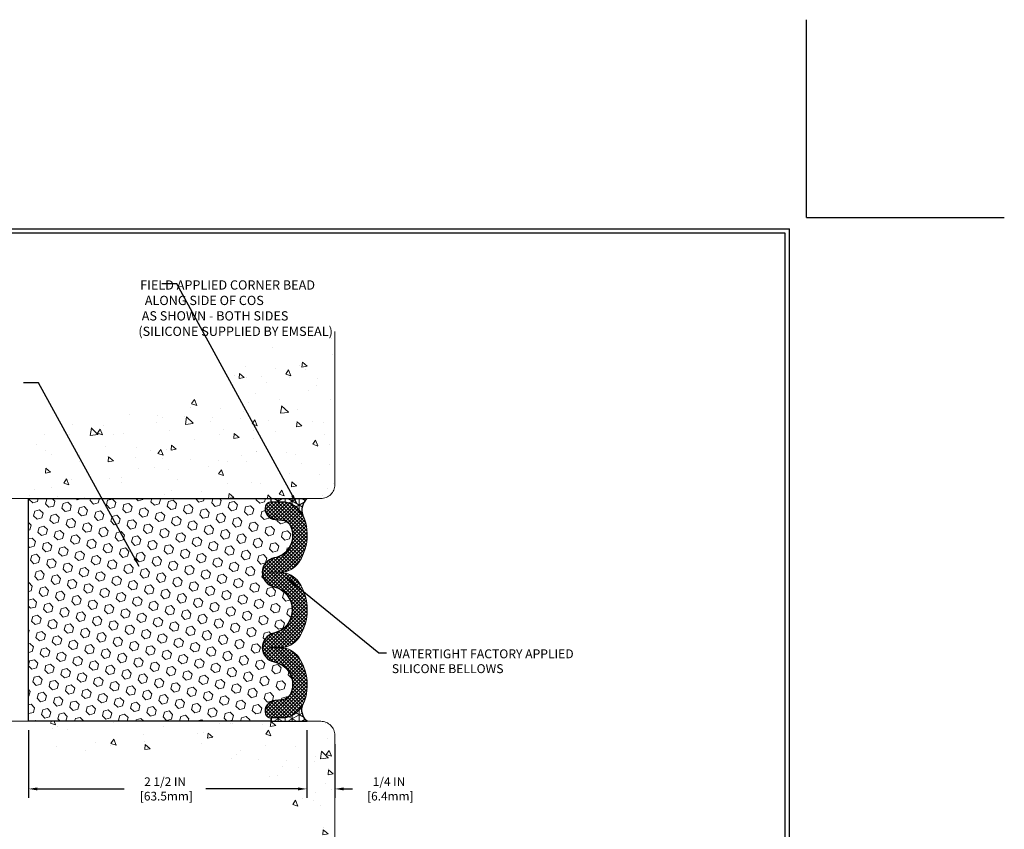
# Model space of a CAD drawing. Extents: x -2 to 2303, y -2 to 568.
import ezdxf

# ---------------------------------------------------------------- set-up
doc = ezdxf.new("R2010")
doc.units = 0
doc.header["$LTSCALE"] = 3
doc.header["$MEASUREMENT"] = 0
doc.linetypes.add('PHANTOMX2', pattern=[5, 2.5, -0.5, 0.5, -0.5, 0.5, -0.5])
doc.layers.get('DEFPOINTS').update_dxf_attribs({"linetype": 'CONTINUOUS'})
for name, color, linetype, lineweight in [('CONCRETE - H', 130, 'CONTINUOUS', 15), ('CONCRETE - L', 132, 'PHANTOMX2', 20), ('DIMS', 2, 'CONTINUOUS', 25), ('FOAM INSERT - H', 150, 'CONTINUOUS', 9), ('FOAM INSERT - L', 152, 'CONTINUOUS', 25), ('SEALANT - H', 50, 'CONTINUOUS', 15), ('SEALANT - L', 52, 'CONTINUOUS', 25), ('SILICONE BELLOWS - H', 20, 'CONTINUOUS', 15), ('SILICONE BELLOWS - L', 22, 'CONTINUOUS', 20), ('TBLOCK-T5', 111, 'CONTINUOUS', 30), ('TEXT - 4', 241, 'CONTINUOUS', 25)]:
    doc.layers.add(name, color=color, linetype=linetype, lineweight=lineweight)
doc.styles.add('ROMANS', font='romans', dxfattribs={"width": 0.9})
doc.dimstyles.new('Copy of STANDARD$0', dxfattribs={"dimtxt": 2, "dimasz": 2, "dimexe": 1, "dimexo": 1, "dimgap": 1, "dimtad": 0, "dimzin": 0, "dimdsep": 46, "dimtxsty": 'Standard', "dimcen": 0.09, "dimclrd": 256, "dimclre": 256, "dimclrt": 256, "dimadec": 1, "dimazin": 0, "dimtfac": 1, "dimtofl": 0, "dimtmove": 0, "dimatfit": 3, "dimfxl": 1, "dimtolj": 1, "dimtzin": 0, "dimlwd": -1, "dimlwe": -1, "dimarcsym": 0})
doc.dimstyles.get("Standard").update_dxf_attribs({"dimtxt": 4, "dimasz": 4, "dimexe": 2, "dimexo": 2, "dimgap": 1, "dimtad": 0, "dimzin": 0, "dimdsep": 46, "dimtxsty": 'Standard', "dimcen": 0.09, "dimclrd": 256, "dimclre": 256, "dimclrt": 256, "dimadec": 0, "dimazin": 0, "dimtfac": 1, "dimtofl": 0, "dimtmove": 0, "dimatfit": 3, "dimfxl": 1, "dimtolj": 1, "dimtzin": 0, "dimlwd": -1, "dimlwe": -1, "dimarcsym": 0})
pattern_1 = [(320, (759.0728721474798, -5592.640937613659), (-0.04706410123694641, -0.5379451369505651), [0.05624999999999999, -0.61875]), (265, (759.0728721474798, -5592.640937613659), (0.5641441002750088, 0.1040635002097499), [0.045, -0.4949999999999999]), (10.45144445999999, (759.0689501394797, -5592.685766374409), (0.5170799932264719, -0.433881635045334), [0.04780514399999999, -0.5258565839999999]), (316.1842, (759.2228721474797, -5592.640937613659), (-0.1241394605948075, -0.8004309980036792), [0.08437499999999999, -0.928125]), (6.635635489999989, (759.2125271672297, -5592.707640172409), (0.7305889505809127, -0.7009964592556713), [0.0717077565, -0.7887853199999998]), (261.18416399, (759.2228721474797, -5592.640937613659), (0.7305889502024925, -0.70099645879108), [0.0675, -0.7425000007499999]), (291, (759.1853721474797, -5592.715937613659), (-0.3019641679990042, -0.4476802890888462), [0.05624999999999999, -0.61875]), (236, (759.1853721474797, -5592.715937613659), (0.5438625337851397, -0.1824864989411864), [0.045, -0.4949999999999999]), (341.4514447399999, (759.1602084669797, -5592.753244304159), (0.2418983646047652, -0.6301667825474783), [0.0478051425, -0.5258565839999999]), (307.5, (759.0728721474798, -5592.640937613659), (0.2496703903734836, -0.00911989148796804), [0, -0.4889999999999999, 0, -0.5025, 0, -0.496875]), (277.5, (759.0728721474798, -5592.640937613659), (0.2958087839117701, -0.1973021530816115), [0, -0.2865, 0, -0.47775, 0, -0.189375]), (237.5, (759.0728721474798, -5592.473687613659), (-0.01691615380078488, -0.4003668271293068), [0, -0.1875, 0, -0.585, 0, -0.77625]), (227.5, (759.0728721474798, -5592.398687613659), (0.07507873674923822, -0.4373896270067897), [0, -0.2437499999999998, 0, -0.3884999999999996, 0, -0.5512499999999992])]

# ---------------------------------------------------------------- blocks, each defined once
blk = doc.blocks.new('*D4')
at = {"layer": 'DEFPOINTS', "color": 0, "transparency": 16777216}
for p in [(3.764250752057887, 3.536130013368165), (6.264180200249459, 3.535724955547266), (6.264180200249459, 2.929124814481838)]:
    blk.add_point(p, dxfattribs=at)
at = {"layer": 'DIMS', "transparency": 16777216}
for p, q in [((3.764250752057887, 3.456130013368165), (3.764250752057887, 2.849124814481838)), ((6.264180200249459, 3.455724955547266), (6.264180200249459, 2.849124814481838)), ((3.844250752057887, 2.929124814481838), (4.624980580803701, 2.929124814481838)), ((6.184180200249459, 2.929124814481838), (5.356980580915192, 2.929124814481838))]:
    blk.add_line(p, q, dxfattribs=at)
for points in [[(3.844250752057887, 2.942458147815171), (3.844250752057887, 2.915791481148505), (3.764250752057887, 2.929124814481838)], [(6.184180200249459, 2.942458147815171), (6.184180200249459, 2.915791481148505), (6.264180200249459, 2.929124814481838)]]:
    blk.add_solid(points, dxfattribs=at)
at = {"layer": 'DIMS', "transparency": 16777216, "insert": (4.990980580859446, 2.929124814481838), "char_height": 0.078, "attachment_point": 5, "rotation": 0.0009999999999999998}
blk.add_mtext('\\A1;2 1/2 IN\\P [63.5mm]', dxfattribs=at)
blk = doc.blocks.new('*D5')
at = {"layer": 'DEFPOINTS', "color": 0, "transparency": 16777216}
for p in [(6.264180200249459, 3.536130013368165), (6.514678546255189, 3.411130013368165), (6.264180200249459, 2.929124814481838)]:
    blk.add_point(p, dxfattribs=at)
at = {"layer": 'DIMS', "transparency": 16777216}
for p, q in [((6.264180200249459, 3.456130013368165), (6.264180200249459, 2.849124814481838)), ((6.514678546255189, 3.331130013368165), (6.514678546255189, 2.849124814481838)), ((6.184180200249459, 2.929124814481838), (6.104180200249459, 2.929124814481838)), ((6.594678546255189, 2.929124814481838), (6.674678546255189, 2.929124814481838))]:
    blk.add_line(p, q, dxfattribs=at)
for points in [[(6.184180200249459, 2.942458147815171), (6.184180200249459, 2.915791481148505), (6.264180200249459, 2.929124814481838)], [(6.594678546255189, 2.942458147815171), (6.594678546255189, 2.915791481148505), (6.514678546255189, 2.929124814481838)]]:
    blk.add_solid(points, dxfattribs=at)
at = {"layer": 'DIMS', "transparency": 16777216, "insert": (7.001678546304993, 2.929124814481838), "char_height": 0.078, "attachment_point": 5, "rotation": 0.0009999999999999998}
blk.add_mtext('\\A1;1/4 IN\\P [6.4mm]', dxfattribs=at)

msp = doc.modelspace()

# ---------------------------------------------------------------- hatches: boundary and pattern name
at = {"layer": 'CONCRETE - H'}
h = msp.add_hatch(dxfattribs=at)
h.set_pattern_fill('AR-CONC', color=256, scale=0.075, angle=-90.00000000000001)
h.set_pattern_definition(pattern_1)
edge = h.paths.add_edge_path()
edge.add_arc((6.389678546255189, 5.661130013368165), 0.1250000000000568, 270, 360)
edge.add_line((6.514678546255189, 5.661130013368165), (6.514678546255189, 7.036130013368165))
edge.add_line((6.514678546255189, 7.036130013368165), (6.50052568060203, 7.037783586200021))
edge.add_line((6.50052568060203, 7.037783586200021), (6.48637724519215, 7.039426551262295))
edge.add_line((6.48637724519215, 7.039426551262295), (6.472237670319762, 7.041048300772673))
edge.add_line((6.472237670319762, 7.041048300772673), (6.458111386199041, 7.042638226965209))
edge.add_line((6.458111386199041, 7.042638226965209), (6.444002823146027, 7.044185722061229))
edge.add_line((6.444002823146027, 7.044185722061229), (6.429916411374895, 7.045680178285693))
edge.add_line((6.429916411374895, 7.045680178285693), (6.415856581150754, 7.0471109878672))
edge.add_line((6.415856581150754, 7.0471109878672), (6.401827762753262, 7.048467543030711))
edge.add_line((6.401827762753262, 7.048467543030711), (6.387834386432976, 7.049739235999368))
edge.add_line((6.387834386432976, 7.049739235999368), (6.373880882440451, 7.050915459007228))
edge.add_line((6.373880882440451, 7.050915459007228), (6.359971681040795, 7.051985604275615))
edge.add_line((6.359971681040795, 7.051985604275615), (6.34611121249184, 7.052939064029488))
edge.add_line((6.34611121249184, 7.052939064029488), (6.33230390708052, 7.05376523049199))
edge.add_line((6.33230390708052, 7.05376523049199), (6.318554195013737, 7.054453495895359))
edge.add_line((6.318554195013737, 7.054453495895359), (6.304866506578426, 7.054993252466375))
edge.add_line((6.304866506578426, 7.054993252466375), (6.29124527204697, 7.05537389242636))
edge.add_line((6.29124527204697, 7.05537389242636), (6.277694921662649, 7.055584808002095))
edge.add_line((6.277694921662649, 7.055584808002095), (6.264219885683294, 7.055615391420361))
edge.add_line((6.264219885683294, 7.055615391420361), (6.250824594374015, 7.055455034909755))
edge.add_line((6.250824594374015, 7.055455034909755), (6.237513477992641, 7.055093130693422))
edge.add_line((6.237513477992641, 7.055093130693422), (6.224290966782453, 7.054519070996321))
edge.add_line((6.224290966782453, 7.054519070996321), (6.211161491044939, 7.053722248047052))
edge.add_line((6.211161491044939, 7.053722248047052), (6.198129480994274, 7.052692054072395))
edge.add_line((6.198129480994274, 7.052692054072395), (6.185199366924669, 7.051417881293673))
edge.add_line((6.185199366924669, 7.051417881293673), (6.172375579064854, 7.049889121941305))
edge.add_line((6.172375579064854, 7.049889121941305), (6.159662547694486, 7.048095168240252))
edge.add_line((6.159662547694486, 7.048095168240252), (6.147064703071399, 7.046025412419112))
edge.add_line((6.147064703071399, 7.046025412419112), (6.134586475453423, 7.043669246697391))
edge.add_line((6.134586475453423, 7.043669246697391), (6.122232295083839, 7.041016063307325))
edge.add_line((6.122232295083839, 7.041016063307325), (6.110006592249581, 7.038055254468418))
edge.add_line((6.110006592249581, 7.038055254468418), (6.097913754476783, 7.034776303702529))
edge.add_line((6.097913754476783, 7.034776303702529), (6.085955063971076, 7.031175332591374))
edge.add_line((6.085955063971076, 7.031175332591374), (6.074126648358677, 7.027259481226793))
edge.add_line((6.074126648358677, 7.027259481226793), (6.062424149391907, 7.023036928238071))
edge.add_line((6.062424149391907, 7.023036928238071), (6.050843208837639, 7.018515852259952))
edge.add_line((6.050843208837639, 7.018515852259952), (6.039379468477298, 7.013704431925362))
edge.add_line((6.039379468477298, 7.013704431925362), (6.028028570077756, 7.008610845861767))
edge.add_line((6.028028570077756, 7.008610845861767), (6.016786155398611, 7.003243272703912))
edge.add_line((6.016786155398611, 7.003243272703912), (6.00564786625039, 6.997609891077445))
edge.add_line((6.00564786625039, 6.997609891077445), (5.994609344363587, 6.991718879620748))
edge.add_line((5.994609344363587, 6.991718879620748), (5.98366623151235, 6.985578416964927))
edge.add_line((5.98366623151235, 6.985578416964927), (5.972814169499932, 6.979196681733811))
edge.add_line((5.972814169499932, 6.979196681733811), (5.962048800064101, 6.972581852569419))
edge.add_line((5.962048800064101, 6.972581852569419), (5.951365765000835, 6.965742108093764))
edge.add_line((5.951365765000835, 6.965742108093764), (5.940760706047902, 6.958685626943407))
edge.add_line((5.940760706047902, 6.958685626943407), (5.93022926501583, 6.951420587749453))
edge.add_line((5.93022926501583, 6.951420587749453), (5.919767083642389, 6.94395516914301))
edge.add_line((5.919767083642389, 6.94395516914301), (5.909369803723555, 6.936297549757001))
edge.add_line((5.909369803723555, 6.936297549757001), (5.899033067026201, 6.928455908217074))
edge.add_line((5.899033067026201, 6.928455908217074), (5.888752515309923, 6.920438423161613))
edge.add_line((5.888752515309923, 6.920438423161613), (5.878523790363422, 6.912253273216265))
edge.add_line((5.878523790363422, 6.912253273216265), (5.868342533931743, 6.903908637019413))
edge.add_line((5.868342533931743, 6.903908637019413), (5.858204387810863, 6.895412693196704))
edge.add_line((5.858204387810863, 6.895412693196704), (5.848104993753102, 6.886773620379245))
edge.add_line((5.848104993753102, 6.886773620379245), (5.838039993539885, 6.877999597201779))
edge.add_line((5.838039993539885, 6.877999597201779), (5.828005028945361, 6.869098802297231))
edge.add_line((5.828005028945361, 6.869098802297231), (5.817995741743678, 6.860079414291249))
edge.add_line((5.817995741743678, 6.860079414291249), (5.808007773694433, 6.850949611818578))
edge.add_line((5.808007773694433, 6.850949611818578), (5.798036766571775, 6.841717573510323))
edge.add_line((5.798036766571775, 6.841717573510323), (5.788078362149852, 6.832391477999408))
edge.add_line((5.788078362149852, 6.832391477999408), (5.778128202195537, 6.82297950391694))
edge.add_line((5.778128202195537, 6.82297950391694), (5.768181928490256, 6.813489829890386))
edge.add_line((5.768181928490256, 6.813489829890386), (5.758235182793603, 6.803930634556309))
edge.add_line((5.758235182793603, 6.803930634556309), (5.748283606879729, 6.794310096543995))
edge.add_line((5.748283606879729, 6.794310096543995), (5.738322842530058, 6.784636394482732))
edge.add_line((5.738322842530058, 6.784636394482732), (5.728348531496911, 6.774917707009081))
edge.add_line((5.728348531496911, 6.774917707009081), (5.718356315554436, 6.765162212750511))
edge.add_line((5.718356315554436, 6.765162212750511), (5.70834183649861, 6.755378090339946))
edge.add_line((5.70834183649861, 6.755378090339946), (5.698300736074478, 6.745573518408492))
edge.add_line((5.698300736074478, 6.745573518408492), (5.688228656063464, 6.735756675587254))
edge.add_line((5.688228656063464, 6.735756675587254), (5.678121238239717, 6.725935740507339))
edge.add_line((5.678121238239717, 6.725935740507339), (5.667974124362834, 6.716118891801671))
edge.add_line((5.667974124362834, 6.716118891801671), (5.657782956214239, 6.706314308099536))
edge.add_line((5.657782956214239, 6.706314308099536), (5.647543375560806, 6.696530168035679))
edge.add_line((5.647543375560806, 6.696530168035679), (5.637251024176683, 6.686774650237567))
edge.add_line((5.637251024176683, 6.686774650237567), (5.626901543828742, 6.677055933341762))
edge.add_line((5.626901543828742, 6.677055933341762), (5.616490576298409, 6.667382195972095))
edge.add_line((5.616490576298409, 6.667382195972095), (5.606013763345279, 6.657761616768767))
edge.add_line((5.606013763345279, 6.657761616768767), (5.595466746736227, 6.648202374357425))
edge.add_line((5.595466746736227, 6.648202374357425), (5.584845168259951, 6.638712647370994))
edge.add_line((5.584845168259951, 6.638712647370994), (5.57414466967605, 6.629300614440581))
edge.add_line((5.57414466967605, 6.629300614440581), (5.563360892758672, 6.61997445419729))
edge.add_line((5.563360892758672, 6.61997445419729), (5.552489479274689, 6.610742345274048))
edge.add_line((5.552489479274689, 6.610742345274048), (5.541526071005526, 6.601612466301958))
edge.add_line((5.541526071005526, 6.601612466301958), (5.530466309703504, 6.592592995912128))
edge.add_line((5.530466309703504, 6.592592995912128), (5.519305837171876, 6.583692112737481))
edge.add_line((5.519305837171876, 6.583692112737481), (5.50804029514841, 6.574917995407304))
edge.add_line((5.50804029514841, 6.574917995407304), (5.496665325414531, 6.566278822550885))
edge.add_line((5.496665325414531, 6.566278822550885), (5.485176569766216, 6.557782772804785))
edge.add_line((5.485176569766216, 6.557782772804785), (5.473569669933957, 6.549438024796473))
edge.add_line((5.473569669933957, 6.549438024796473), (5.461840267706455, 6.541252757162511))
edge.add_line((5.461840267706455, 6.541252757162511), (5.449984004865135, 6.533235148526728))
edge.add_line((5.449984004865135, 6.533235148526728), (5.437996523169593, 6.525393377527507))
edge.add_line((5.437996523169593, 6.525393377527507), (5.425873464401255, 6.517735622792316))
edge.add_line((5.425873464401255, 6.517735622792316), (5.413610541995174, 6.510269951759255))
edge.add_line((5.413610541995174, 6.510269951759255), (5.401206502856828, 6.502999726057169))
edge.add_line((5.401206502856828, 6.502999726057169), (5.388664183481913, 6.49592196305457))
edge.add_line((5.388664183481913, 6.49592196305457), (5.375986709214365, 6.48903323201921))
edge.add_line((5.375986709214365, 6.48903323201921), (5.363177205434502, 6.482330102224296))
edge.add_line((5.363177205434502, 6.482330102224296), (5.350238797478985, 6.475809142935759))
edge.add_line((5.350238797478985, 6.475809142935759), (5.33717461071358, 6.469466923432265))
edge.add_line((5.33717461071358, 6.469466923432265), (5.323987770482224, 6.463300012983382))
edge.add_line((5.323987770482224, 6.463300012983382), (5.310681402150683, 6.45730498085868))
edge.add_line((5.310681402150683, 6.45730498085868), (5.297258631077446, 6.451478396331368))
edge.add_line((5.297258631077446, 6.451478396331368), (5.283722582591897, 6.445816828671013))
edge.add_line((5.283722582591897, 6.445816828671013), (5.270076382074356, 6.440316847150825))
edge.add_line((5.270076382074356, 6.440316847150825), (5.256323154876034, 6.434975021042192))
edge.add_line((5.256323154876034, 6.434975021042192), (5.242466026333593, 6.429787919614682))
edge.add_line((5.242466026333593, 6.429787919614682), (5.228508121841903, 6.424752112141505))
edge.add_line((5.228508121841903, 6.424752112141505), (5.214452566715797, 6.419864167894048))
edge.add_line((5.214452566715797, 6.419864167894048), (5.200302486328317, 6.415120656140061))
edge.add_line((5.200302486328317, 6.415120656140061), (5.186061006023399, 6.41051814616003))
edge.add_line((5.186061006023399, 6.41051814616003), (5.171731251159533, 6.406053207214427))
edge.add_line((5.171731251159533, 6.406053207214427), (5.157316347109761, 6.401722408585556))
edge.add_line((5.157316347109761, 6.401722408585556), (5.142819419196192, 6.397522319532072))
edge.add_line((5.142819419196192, 6.397522319532072), (5.128243592813694, 6.393449509336278))
edge.add_line((5.128243592813694, 6.393449509336278), (5.113591993291655, 6.389500547265925))
edge.add_line((5.113591993291655, 6.389500547265925), (5.098867745988562, 6.38567200259422))
edge.add_line((5.098867745988562, 6.38567200259422), (5.084073976248353, 6.381960444587094))
edge.add_line((5.084073976248353, 6.381960444587094), (5.06921380944407, 6.378362442521393))
edge.add_line((5.06921380944407, 6.378362442521393), (5.054290370926926, 6.374874565668506))
edge.add_line((5.054290370926926, 6.374874565668506), (5.039306786055411, 6.371493383294364))
edge.add_line((5.039306786055411, 6.371493383294364), (5.024266180166185, 6.368215464677633))
edge.add_line((5.024266180166185, 6.368215464677633), (5.009171678625014, 6.365037379084242))
edge.add_line((5.009171678625014, 6.365037379084242), (4.994026406797664, 6.361955695791039))
edge.add_line((4.994026406797664, 6.361955695791039), (4.978833490028071, 6.358966984062135))
edge.add_line((4.978833490028071, 6.358966984062135), (4.96359605366745, 6.356067813176196))
edge.add_line((4.96359605366745, 6.356067813176196), (4.948317223088841, 6.353254752400971))
edge.add_line((4.948317223088841, 6.353254752400971), (4.93300012362163, 6.350524371004212))
edge.add_line((4.93300012362163, 6.350524371004212), (4.917647880638858, 6.347873238266402))
edge.add_line((4.917647880638858, 6.347873238266402), (4.902263619484463, 6.345297923451653))
edge.add_line((4.902263619484463, 6.345297923451653), (4.886850465516934, 6.342794995836812))
edge.add_line((4.886850465516934, 6.342794995836812), (4.871411544109312, 6.340361024687809))
edge.add_line((4.871411544109312, 6.340361024687809), (4.855949980590983, 6.337992579279671))
edge.add_line((4.855949980590983, 6.337992579279671), (4.840468900320436, 6.335686228885606))
edge.add_line((4.840468900320436, 6.335686228885606), (4.824971428663437, 6.333438542769727))
edge.add_line((4.824971428663437, 6.333438542769727), (4.809460690971198, 6.331246090210698))
edge.add_line((4.809460690971198, 6.331246090210698), (4.793939812602209, 6.329105440476269))
edge.add_line((4.793939812602209, 6.329105440476269), (4.778411918900408, 6.327013162839648))
edge.add_line((4.778411918900408, 6.327013162839648), (4.76288013523156, 6.324965826570406))
edge.add_line((4.76288013523156, 6.324965826570406), (4.747347586939602, 6.322960000943567))
edge.add_line((4.747347586939602, 6.322960000943567), (4.731817399397576, 6.320992255225065))
edge.add_line((4.731817399397576, 6.320992255225065), (4.716292697942142, 6.319059158695381))
edge.add_line((4.716292697942142, 6.319059158695381), (4.700776607931791, 6.317157280614992))
edge.add_line((4.700776607931791, 6.317157280614992), (4.685272254732288, 6.315283190260743))
edge.add_line((4.685272254732288, 6.315283190260743), (4.669782763680294, 6.313433456904022))
edge.add_line((4.669782763680294, 6.313433456904022), (4.65431126014885, 6.311604649816218))
edge.add_line((4.65431126014885, 6.311604649816218), (4.638860869496446, 6.309793338268719))
edge.add_line((4.638860869496446, 6.309793338268719), (4.623434717052467, 6.307996091532914))
edge.add_line((4.623434717052467, 6.307996091532914), (4.608035928189954, 6.30620947888201))
edge.add_line((4.608035928189954, 6.30620947888201), (4.592667628260122, 6.30443006958194))
edge.add_line((4.592667628260122, 6.30443006958194), (4.577332942621458, 6.302654432909549))
edge.add_line((4.577332942621458, 6.302654432909549), (4.562034996617902, 6.300879138134405))
edge.add_line((4.562034996617902, 6.300879138134405), (4.546776915629769, 6.29910075452608))
edge.add_line((4.546776915629769, 6.29910075452608), (4.531561824979169, 6.297315851365056))
edge.add_line((4.531561824979169, 6.297315851365056), (4.516392850039145, 6.295520997909989))
edge.add_line((4.516392850039145, 6.295520997909989), (4.501273116160908, 6.293712763437725))
edge.add_line((4.501273116160908, 6.293712763437725), (4.486205748710224, 6.291887717221471))
edge.add_line((4.486205748710224, 6.291887717221471), (4.47119387301648, 6.290042428530796))
edge.add_line((4.47119387301648, 6.290042428530796), (4.456240614467267, 6.288173466638909))
edge.add_line((4.456240614467267, 6.288173466638909), (4.441349098384697, 6.286277400815379))
edge.add_line((4.441349098384697, 6.286277400815379), (4.42652245015636, 6.284350800331595))
edge.add_line((4.42652245015636, 6.284350800331595), (4.411763795111645, 6.282390234458944))
edge.add_line((4.411763795111645, 6.282390234458944), (4.397076258609038, 6.280392272470635))
edge.add_line((4.397076258609038, 6.280392272470635), (4.382462966021583, 6.278353483636238))
edge.add_line((4.382462966021583, 6.278353483636238), (4.367927042678664, 6.276270437230778))
edge.add_line((4.367927042678664, 6.276270437230778), (4.353471613967875, 6.274139702518369))
edge.add_line((4.353471613967875, 6.274139702518369), (4.339099805204048, 6.271957848779493))
edge.add_line((4.339099805204048, 6.271957848779493), (4.324814741774778, 6.269721445276446))
edge.add_line((4.324814741774778, 6.269721445276446), (4.31061954900945, 6.267427061289709))
edge.add_line((4.31061954900945, 6.267427061289709), (4.296517352288381, 6.265071266083396))
edge.add_line((4.296517352288381, 6.265071266083396), (4.282511276948233, 6.262650628932533))
edge.add_line((4.282511276948233, 6.262650628932533), (4.26860444835477, 6.260161719110329))
edge.add_line((4.26860444835477, 6.260161719110329), (4.254799991859207, 6.257601105882713))
edge.add_line((4.254799991859207, 6.257601105882713), (4.241101032812756, 6.254965358526533))
edge.add_line((4.241101032812756, 6.254965358526533), (4.227510696566631, 6.252251046309539))
edge.add_line((4.227510696566631, 6.252251046309539), (4.214032108501149, 6.249454738506756))
edge.add_line((4.214032108501149, 6.249454738506756), (4.20066839393842, 6.246573004384118))
edge.add_line((4.20066839393842, 6.246573004384118), (4.187422678251485, 6.243602413216649))
edge.add_line((4.187422678251485, 6.243602413216649), (4.174298086784281, 6.240539534277559))
edge.add_line((4.174298086784281, 6.240539534277559), (4.16129774490985, 6.237380936836416))
edge.add_line((4.16129774490985, 6.237380936836416), (4.14842477797213, 6.23412319016461))
edge.add_line((4.14842477797213, 6.23412319016461), (4.135682311315056, 6.230762863531709))
edge.add_line((4.135682311315056, 6.230762863531709), (4.123073470311672, 6.227296526210921))
edge.add_line((4.123073470311672, 6.227296526210921), (4.11060138031319, 6.223720747477273))
edge.add_line((4.11060138031319, 6.223720747477273), (4.098269166670823, 6.220032096594878))
edge.add_line((4.098269166670823, 6.220032096594878), (4.086079954728509, 6.216227142838761))
edge.add_line((4.086079954728509, 6.216227142838761), (4.074036869866566, 6.212302455480312))
edge.add_line((4.074036869866566, 6.212302455480312), (4.062143037414378, 6.208254603794558))
edge.add_line((4.062143037414378, 6.208254603794558), (4.050401582752263, 6.204080157049248))
edge.add_line((4.050401582752263, 6.204080157049248), (4.038815631209607, 6.199775684513952))
edge.add_line((4.038815631209607, 6.199775684513952), (4.02738830815945, 6.195337755463697))
edge.add_line((4.02738830815945, 6.195337755463697), (4.016122738945731, 6.190762939168053))
edge.add_line((4.016122738945731, 6.190762939168053), (4.005022048934213, 6.186047804898408))
edge.add_line((4.005022048934213, 6.186047804898408), (3.994089363476112, 6.181188921927969))
edge.add_line((3.994089363476112, 6.181188921927969), (3.983327807915364, 6.176182859526307))
edge.add_line((3.983327807915364, 6.176182859526307), (3.97274050762501, 6.171026186966628))
edge.add_line((3.97274050762501, 6.171026186966628), (3.962330587941713, 6.165715473518503))
edge.add_line((3.962330587941713, 6.165715473518503), (3.952101174231236, 6.16024728845332))
edge.add_line((3.952101174231236, 6.16024728845332), (3.942055391844795, 6.154618201044286))
edge.add_line((3.942055391844795, 6.154618201044286), (3.932196366148153, 6.148824780562791))
edge.add_line((3.932196366148153, 6.148824780562791), (3.922527222477973, 6.142863596280222))
edge.add_line((3.922527222477973, 6.142863596280222), (3.913051086207295, 6.13673121746433))
edge.add_line((3.913051086207295, 6.13673121746433), (3.903771082680057, 6.130424213390143))
edge.add_line((3.903771082680057, 6.130424213390143), (3.894690337240197, 6.123939153329047))
edge.add_line((3.894690337240197, 6.123939153329047), (3.885811975282584, 6.117272606554252))
edge.add_line((3.885811975282584, 6.117272606554252), (3.877139122114775, 6.110421142331688))
edge.add_line((3.877139122114775, 6.110421142331688), (3.868674903117087, 6.103381329936383))
edge.add_line((3.868674903117087, 6.103381329936383), (3.860422443640735, 6.096149738639724))
edge.add_line((3.860422443640735, 6.096149738639724), (3.852384869044206, 6.088722937713101))
edge.add_line((3.852384869044206, 6.088722937713101), (3.844565304671439, 6.081097496426082))
edge.add_line((3.844565304671439, 6.081097496426082), (3.836966875880924, 6.073269984053695))
edge.add_line((3.836966875880924, 6.073269984053695), (3.829592708038424, 6.065236969865509))
edge.add_line((3.829592708038424, 6.065236969865509), (3.822445926487879, 6.056995023129275))
edge.add_line((3.822445926487879, 6.056995023129275), (3.815529656595052, 6.048540713123657))
edge.add_line((3.815529656595052, 6.048540713123657), (3.808847023703882, 6.039870609114587))
edge.add_line((3.808847023703882, 6.039870609114587), (3.802401153165581, 6.030981280377091))
edge.add_line((3.802401153165581, 6.030981280377091), (3.796195170353192, 6.021869296180739))
edge.add_line((3.796195170353192, 6.021869296180739), (3.790232200596099, 6.012531225795101))
edge.add_line((3.790232200596099, 6.012531225795101), (3.784515369274621, 6.002963638495203))
edge.add_line((3.784515369274621, 6.002963638495203), (3.779047801732693, 5.993163103548795))
edge.add_line((3.779047801732693, 5.993163103548795), (3.773832623328806, 5.983126190232724))
edge.add_line((3.773832623328806, 5.983126190232724), (3.768872959428725, 5.972849467812921))
edge.add_line((3.768872959428725, 5.972849467812921), (3.764171935340007, 5.962329505560774))
edge.add_line((3.764171935340007, 5.962329505560774), (3.759732221499169, 5.951563321030335))
edge.add_line((3.759732221499169, 5.951563321030335), (3.755550197527944, 5.940554129949305))
edge.add_line((3.755550197527944, 5.940554129949305), (3.751617651933364, 5.929309671653755))
edge.add_line((3.751617651933364, 5.929309671653755), (3.747926268776089, 5.917837788381803))
edge.add_line((3.747926268776089, 5.917837788381803), (3.744467732094952, 5.906146322375207))
edge.add_line((3.744467732094952, 5.906146322375207), (3.741233725943337, 5.894243115873905))
edge.add_line((3.741233725943337, 5.894243115873905), (3.738215934381904, 5.882136011121474))
edge.add_line((3.738215934381904, 5.882136011121474), (3.735406041478589, 5.869832850350576))
edge.add_line((3.735406041478589, 5.869832850350576), (3.732795731264948, 5.857341475813882))
edge.add_line((3.732795731264948, 5.857341475813882), (3.730376687801643, 5.844669729742236))
edge.add_line((3.730376687801643, 5.844669729742236), (3.728140595149332, 5.831825454375576))
edge.add_line((3.728140595149332, 5.831825454375576), (3.726079137361401, 5.818816491961115))
edge.add_line((3.726079137361401, 5.818816491961115), (3.724183998491233, 5.805650684738794))
edge.add_line((3.724183998491233, 5.805650684738794), (3.722446862577661, 5.792335874944911))
edge.add_line((3.722446862577661, 5.792335874944911), (3.720859413695896, 5.778879904819405))
edge.add_line((3.720859413695896, 5.778879904819405), (3.719413335899324, 5.765290616605853))
edge.add_line((3.719413335899324, 5.765290616605853), (3.718100313234052, 5.751575852544192))
edge.add_line((3.718100313234052, 5.751575852544192), (3.716912029746188, 5.737743454874362))
edge.add_line((3.716912029746188, 5.737743454874362), (3.715840169510946, 5.723801265838119))
edge.add_line((3.715840169510946, 5.723801265838119), (3.714876416567156, 5.709757127673583))
edge.add_line((3.714876416567156, 5.709757127673583), (3.714012454960928, 5.695618882624331))
edge.add_line((3.714012454960928, 5.695618882624331), (3.713239968774749, 5.681394372926661))
edge.add_line((3.713239968774749, 5.681394372926661), (3.712550642040176, 5.66709144082597))
edge.add_line((3.712550642040176, 5.66709144082597), (3.711936158825145, 5.652717928560378))
edge.add_line((3.711936158825145, 5.652717928560378), (3.711388203153936, 5.638281678371641))
edge.add_line((3.711388203153936, 5.638281678371641), (3.710898459130865, 5.623790532497878))
edge.add_line((3.710898459130865, 5.623790532497878), (3.710458610765661, 5.609252333180848))
edge.add_line((3.710458610765661, 5.609252333180848), (3.710060342140812, 5.594674922660488))
edge.add_line((3.710060342140812, 5.594674922660488), (3.709695337287874, 5.580066143178556))
edge.add_line((3.709695337287874, 5.580066143178556), (3.709355280267507, 5.565433836976808))
edge.add_line((3.709355280267507, 5.565433836976808), (3.709031855147648, 5.550785846295184))
edge.add_line((3.709031855147648, 5.550785846295184), (3.708716745981681, 5.536130013368165))
edge.add_line((3.708716745981681, 5.536130013368165), (6.389678546255189, 5.536130013368165))
h = msp.add_hatch(dxfattribs=at)
h.set_pattern_fill('AR-CONC', color=256, scale=0.075, angle=-90.00000000000001)
h.set_pattern_definition(pattern_1)
edge = h.paths.add_edge_path()
edge.add_spline(control_points=[(3.708716745981681, 3.536130013368165), (3.708887913655806, 3.363436627058036), (4.301854196028264, 3.184331489823307), (5.622381124484198, 3.339945288858871), (6.108235426070612, 2.848205616522137), (6.369894467561997, 1.97289207187896), (6.514678546255189, 1.989792600785222)], knot_values=[0, 0, 0, 0, 0.4715493398967796, 2.217942023735229, 3.078205716843545, 3.491263067996911, 3.491263067996911, 3.491263067996911, 3.491263067996911], degree=3, periodic=0)
edge.add_line((6.514678546255189, 1.989792600785222), (6.514678546255189, 3.411130013368165))
edge.add_arc((6.389678546255189, 3.411130013368165), 0.125, 0, 90)
edge.add_line((6.389678546255189, 3.536130013368165), (5.639678546255189, 3.536130013368165))
edge.add_line((5.639678546255189, 3.536130013368165), (4.889678546269741, 3.536130013368165))
edge.add_line((4.889678546269741, 3.536130013368165), (4.139678546255189, 3.536130013368165))
edge.add_line((4.139678546255189, 3.536130013368165), (3.708716745981681, 3.536130013368165))
at = {"layer": 'FOAM INSERT - H'}
h = msp.add_hatch(dxfattribs=at)
h.set_pattern_fill('HEX', color=256, scale=0.35, angle=-45.00000000000001, style=0)
h.set_pattern_definition([(315, (42437.98005288904, -9470.244602427309), (0.05358258812338203, 0.053582588123382), [0.04375, -0.0875]), (74.99999999999999, (42437.98005288904, -9470.244602427309), (-0.07319517657705817, 0.0196125884536762), [0.04375, -0.0875]), (14.99999999999998, (42438.01098881072, -9470.275538348986), (-0.01961258845367614, 0.0731951765770582), [0.04374999999999993, -0.08749999999999986])])
edge = h.paths.add_edge_path()
edge.add_arc((5.715779248654648, -1278.288237523084), 1281.824387624524, 89.98985639109141, 90.01014360890858)
edge.add_line((5.488845863331562, 3.536130013368165), (3.764250752057887, 3.536130013368165))
edge.add_line((3.764250752057887, 3.536130013368165), (3.764250752057887, 5.536130013368165))
edge.add_line((3.764250752057887, 5.536130013368165), (5.488845863323921, 5.536130013367142))
edge.add_arc((5.715800530917502, 335.211547929161), 329.6754960356843, 269.960556529747, 270.0394434705113)
edge.add_line((5.94275519999736, 5.536130013368165), (5.942755200990405, 5.504948720943958))
edge.add_arc((5.942848126981653, 5.456589558077606), 0.04835925214862324, 90.11009827790258, 165.5564028526883)
edge.add_arc((5.989887424068985, 5.444473759448161), 0.09693381387489589, 165.55640285147, 265.7709573175879)
edge.add_line((5.982739164344139, 5.34780387450337), (6.041559429980452, 5.343489413192628))
edge.add_arc((6.034471898984498, 5.246863107900578), 0.09688589149102786, 12.260157189807273, 85.80487240260408, ccw=False)
edge.add_arc((5.936267898832999, 5.202908286473454), 0.2033881488982232, -79.23296381101659, 18.49780827562779, ccw=False)
edge.add_arc((5.998930461987066, 4.873389757232546), 0.1320355502259271, 100.7670361919179, 257.1889620616394)
edge.add_arc((5.922237845827846, 4.536126701709889), 0.2138374409049565, -77.18921177846232, 77.18896205961772, ccw=False)
edge.add_arc((5.998928992060643, 4.198863311934935), 0.1320355502247256, 102.8107882227572, 259.2324908966184)
edge.add_arc((5.936262861906378, 3.869340845095913), 0.2033926835603667, -18.497154311585973, 79.23249089462831, ccw=False)
edge.add_arc((6.034471898977326, 3.825386786497049), 0.0968858914720767, 274.19512760247073, 347.73984282095114, ccw=False)
edge.add_line((6.041559429980452, 3.728760481224526), (5.982739164350505, 3.724446019913557))
edge.add_arc((5.989826695346896, 3.627819714611999), 0.09688589150054142, 94.19512759724239, 194.4775121656301)
edge.add_arc((5.942863861457602, 3.615693963063384), 0.04838288522740201, 194.477512169337, 269.8209197499303)
edge.add_line((5.942712639061256, 3.567311314161998), (5.942712633977734, 3.536130013368165))
edge = h.paths.add_edge_path(flags=17)
edge.add_line((3.764250752057887, 3.536130013368165), (3.764250752057887, 5.536130013368165))
at = {"layer": 'SEALANT - H'}
h = msp.add_hatch(dxfattribs=at)
h.set_pattern_fill('NET3', color=256, scale=0.4999999999999999, angle=-90.00000000000001, style=0)
h.set_pattern_definition([(270, (-5591.492415083794, -767.6305805639404), (0.06249999999999999, -1.148106374200643e-17), []), (329.9999999999999, (-5591.492415083794, -767.6305805639404), (0.03125000000000001, 0.0541265877365274), []), (29.99999999999998, (-5591.492415083794, -767.6305805639404), (-0.03124999999999997, 0.05412658773652742), [])])
edge = h.paths.add_edge_path()
edge.add_line((5.94275519999736, 5.536130013368166), (5.942755199997361, 5.504948720947778))
edge.add_line((5.942755199997361, 5.504948720947778), (6.043991222274826, 5.504968640978404))
edge.add_arc((6.044035594631857, 5.311327317719705), 0.1936413283425985, 44.24852471950811, 90.013129164259, ccw=False)
edge.add_arc((5.977889919425651, 5.246862187102986), 0.2860047575449834, 29.06045800306481, 44.25314345282311, ccw=False)
edge.add_arc((6.353570964260896, 5.432986814844595), 0.1342538750607684, 129.8012278526603, 200.5848600479882, ccw=False)
edge.add_line((6.267631546255188, 5.536130013368165), (5.94275519999736, 5.536130013368166))
h = msp.add_hatch(dxfattribs=at)
h.set_pattern_fill('NET3', color=256, scale=0.4999999999999999, angle=-90.00000000000001, style=0)
h.set_pattern_definition([(90, (-5591.492415083794, 776.7028405906767), (0.06249999999999999, -1.148106374200643e-17), []), (30, (-5591.492415083794, 776.7028405906767), (0.03124999999999999, -0.05412658773652741), []), (329.9999999999999, (-5591.492415083794, 776.7028405906767), (-0.03124999999999999, -0.05412658773652741), [])])
edge = h.paths.add_edge_path()
edge.add_line((5.942712633977694, 3.567311314164191), (5.942712633977694, 3.536130013368164))
edge.add_line((5.942712633977694, 3.536130013368164), (6.267631546255188, 3.536130013368165))
edge.add_arc((6.353570964255775, 3.639273211888098), 0.1342538750546956, 159.415139952697, 230.1987721480248, ccw=False)
edge.add_arc((5.977889919452929, 3.825397839629707), 0.286004757522906, 315.7468565438855, 330.93954199364384, ccw=False)
edge.add_arc((6.044035594631857, 3.760932709016625), 0.1936413283425985, 269.986870835741, 315.7514752804921, ccw=False)
edge.add_line((6.043991222274826, 3.567291385757926), (5.942712633977694, 3.567311314164191))
at = {"layer": 'SILICONE BELLOWS - H'}
h = msp.add_hatch(dxfattribs=at)
h.set_pattern_fill('ANSI37', color=256, scale=0.1812307692189964, angle=-90.00000000000001, style=0)
h.set_pattern_definition([(315, (-5591.492415083794, -767.6305805639404), (0.01601868823430083, 0.01601868823430082), []), (44.99999999999999, (-5591.492415083794, -767.6305805639404), (-0.01601868823430082, 0.01601868823430083), [])])
edge = h.paths.add_edge_path()
edge.add_arc((5.942848126981744, 5.456589558083579), 0.04835925214828694, 89.91244989715342, 165.5564029624195)
edge.add_arc((5.989826695348938, 5.444430179779374), 0.09688589147518624, 165.5224878219735, 265.8048724009843)
edge.add_line((5.982739164344139, 5.34780387450337), (6.041559429980452, 5.343489413187854))
edge.add_arc((6.034471898990205, 5.24686310791185), 0.09688589147875498, 12.260157184909588, 85.80487240491613, ccw=False)
edge.add_arc((5.936267898828419, 5.202908286470119), 0.2033881488980529, -79.23296380944743, 18.4978082762629, ccw=False)
edge.add_arc((5.998930461984173, 4.873389757232871), 0.1320355502251782, 100.7670361907019, 257.1889620604217)
edge.add_arc((5.922237845831887, 4.536126701708781), 0.2138374409053421, -77.18921177710308, 77.18896206050181, ccw=False)
edge.add_arc((5.998928992066112, 4.198863311934474), 0.1320355502252686, 102.8107882231139, 259.2324908946556)
edge.add_arc((5.936262861908517, 3.869340845094484), 0.2033926835615934, -18.497154310857923, 79.23249089530748, ccw=False)
edge.add_arc((6.034471898982929, 3.82538678650053), 0.09688589147228734, -85.80487240032488, -12.260157180027818, ccw=False)
edge.add_line((6.041559429980452, 3.728760481224526), (5.982739164344139, 3.72444601990901))
edge.add_arc((5.989826695334386, 3.62781971462573), 0.096885891486152, 94.19512759314507, 194.4775121728242)
edge.add_arc((5.94282684220093, 3.615646325373746), 0.04833514612497791, 194.4338067835456, 270.1128268349441)
edge.add_line((5.942922023702749, 3.567311272965526), (6.043991222289378, 3.567291385757926))
edge.add_arc((6.044035868758556, 3.760932232291452), 0.193640851681924, 269.9867896950908, 315.7515038242475)
edge.add_arc((5.977889919430936, 3.825397764603622), 0.2860047575389135, -44.25314345230912, -12.26015718633521)
edge.add_arc((5.818361754757689, 3.860064339338351), 0.4492561181125887, -12.26015718097259, 33.91119204647116)
edge.add_arc((6.030390398936333, 4.002601802358186), 0.1937701609278833, 33.91119204672288, 88.99999999995168)
edge.add_line((6.033772154546796, 4.196342451150485), (5.933245089497404, 4.198097157599477))
edge.add_line((5.933245089497404, 4.198097157599477), (6.033772154546796, 4.199851864048469))
edge.add_arc((6.030390398936333, 4.393592512840769), 0.1937701609279506, -88.9999999999517, -33.91119204672289)
edge.add_arc((5.818361754757689, 4.536129975853328), 0.4492561181102357, -33.9111920466533, 33.91119204707149)
edge.add_arc((6.030390398936333, 4.678667438873163), 0.1937701609267416, 33.91119204622071, 88.99999999940921)
edge.add_line((6.033772154546796, 4.872408087665463), (5.933245089497404, 4.874162794114454))
edge.add_line((5.933245089497404, 4.874162794114454), (6.033772154546796, 4.875917500563446))
edge.add_arc((6.030390398936333, 5.069658149355746), 0.1937701609280484, -89.00000000022116, -33.9111920467508)
edge.add_arc((5.818361754757689, 5.212195612368305), 0.4492561181116184, -33.9111920464998, 12.26015718094053)
edge.add_arc((5.977889919430936, 5.24686218711031), 0.2860047575364608, 12.26015718567815, 44.25314345207734)
edge.add_arc((6.044035594629577, 5.311327317716859), 0.193641328344376, 44.24852471946676, 90.0131291646607)
edge.add_line((6.043991222274826, 5.504968640978404), (5.942922021709137, 5.504948753770805))

# ---------------------------------------------------------------- linework, layer by layer
at = {"layer": 'CONCRETE - L'}
for p, q in [((6.514678546255189, 5.661130013368165), (6.514678546255189, 7.036130013368165)), ((3.586669745981681, 5.536130013368165), (6.389678546255189, 5.536130013368165)), ((3.586669745981681, 3.536130013368165), (6.389678546255189, 3.536130013368165)), ((6.514678546255189, 1.989792600785222), (6.514678546255189, 3.411130013368165))]:
    msp.add_line(p, q, dxfattribs=at)
for centre, start, end in [((6.389678546255189, 5.661130013368165), 270, 0), ((6.389678546255189, 3.411130013368165), 0, 90)]:
    msp.add_arc(centre, 0.125, start, end, dxfattribs=at)
at = {"layer": 'DEFPOINTS'}
for q in [(10.75, 9.836402266288133), (12.52644003777095, 8.05996222851536)]:
    msp.add_line((10.75, 8.05996222851536), q, dxfattribs=at)
at = {"layer": 'FOAM INSERT - L'}
msp.add_line((3.764250752057887, 3.536130013368165), (3.764250752057887, 5.536130013368165), dxfattribs=at)
msp.add_lwpolyline([(5.939294575001226, 3.536130013370212, 8.851969649474816e-05), (5.485427804356913, 3.536130013368165), (3.764250752057887, 3.536130013368165), (3.764250752057887, 5.536130013368165), (5.485427804356913, 5.536130013368165, 0.0003442092291595108), (5.939337141022711, 5.536130013368165), (5.939337142023032, 5.50494872094896, 0.3416274632648184), (5.892599275350403, 5.468651652723565, 0.4674478902707231), (5.97932110536949, 5.34780387450337), (6.038141371005803, 5.343489413187854, -0.3323878264629308), (6.125730101186672, 5.267436915013604, -0.4543083104702637), (5.970846030221036, 5.003100807554802, 0.8128368220478606), (5.966235321444582, 4.744641013474393, -0.7981335996803223), (5.966234412662924, 4.327612183284145, 0.812835204731133), (5.970843489682192, 4.06915246520839, -0.4543023787014942), (6.12573010117212, 3.804812979406051, -0.3323878264921711), (6.038141371005803, 3.728760481224526), (5.97932110536949, 3.72444601990901, 0.4678085753402098), (5.892599275299471, 3.603598241776126, 0.3411261679700069), (5.939294580086607, 3.567311314161998)], format="xyb", close=True, dxfattribs=at)
at = {"layer": 'SEALANT - L'}
for points in [[(5.94275519999736, 5.504948720947038), (5.94275519999736, 5.536130013368165), (6.267631546255188, 5.536130013368165, 0.3190620191696258), (6.227888866920011, 5.38578391898227, 0.06638787023684552), (6.182744733570189, 5.446444817762313)], [(6.182744733570189, 5.446444817762313, 0.2023829007776091), (6.043991222274826, 5.504968640978404), (5.94275519999736, 5.504948720947038)], [(5.942712633977694, 3.567311314177887), (5.942712633977694, 3.536130013368165), (6.267631546255188, 3.536130013368165, -0.3190620191696258), (6.227888866920011, 3.686476107754061, -0.06638787023684552), (6.182744733570189, 3.625815208974018)], [(6.182744733570189, 3.625815208974018, -0.2023829007776088), (6.043991222274826, 3.567291385757926), (5.942712633977694, 3.567311314164932)]]:
    msp.add_lwpolyline(points, format="xyb", dxfattribs=at)
at = {"layer": 'SILICONE BELLOWS - L'}
msp.add_lwpolyline([(5.942922021709137, 5.504948753770805, 0.3425908021699745), (5.896017334303224, 5.468651652636254, 0.4678085753983649), (5.982739164344139, 5.34780387450337), (6.041559429980452, 5.343489413187854, -0.3323878264992386), (6.129148160161321, 5.267436915013604, -0.4543083104643711), (5.974264089195685, 5.003100807554802, 0.8128368220474522), (5.969653380419231, 4.744641013474393, -0.7981335996750956), (5.969652471637573, 4.327612183284145, 0.8128352047135041), (5.974261548656841, 4.06915246520839, -0.4543023787007908), (6.129148160146769, 3.804812979406051, -0.3323878265006732), (6.041559429980452, 3.728760481224526), (5.982739164344139, 3.72444601990901, 0.4678085754002665), (5.89601733427412, 3.603598241776126, 0.3427617781059586), (5.942922023702749, 3.567311272965526), (6.043991222289378, 3.567291385757926, 0.2023833989684425), (6.182744733570189, 3.625815133951619, 0.1405096271830171), (6.257371902898058, 3.764664394426291, 0.2042310175083984), (6.191200898890429, 4.11070757635207, 0.245109182325031), (6.033772154546796, 4.196342451150485), (5.933245089497404, 4.198097157599477), (6.033772154546796, 4.199851864048469, 0.2451091823250309), (6.191200898890429, 4.285486738839609, 0.3048834466341368), (6.191200898883153, 4.786773212867047, 0.2451091823246433), (6.033772154546796, 4.872408087665463), (5.933245089497404, 4.874162794114454), (6.033772154546796, 4.875917500563446, 0.2451091823261688), (6.191200898890429, 4.961552375354586, 0.2042310175082256), (6.257371902898058, 5.307595557287641, 0.1405096271847655), (6.182744733570189, 5.446444817762313, 0.2023829007795819), (6.043991222274826, 5.504968640978404)], format="xyb", close=True, dxfattribs=at)
at = {"layer": 'TBLOCK-T5'}
for p in [(0.1522662889547064, 7.958451369215254), (10.59773371104529, 0.1015108593001059)]:
    msp.add_line(p, (10.59773371104529, 7.958451369215254), dxfattribs=at)
msp.add_lwpolyline([(10.55982587840845, 1.524181787906855), (10.55982587840845, 7.920543536576588), (0.1901741215915536, 7.920543536576588), (0.1901741215915536, 1.524181787906855)], close=True, dxfattribs=at)

# ---------------------------------------------------------------- texts
at = {"layer": 'TEXT - 4', "attachment_point": 1, "style": 'ROMANS'}
for s, insert, char_height in [('\\pi-1.6724;FIELD APPLIED CORNER BEAD\\P\\pi-1.1767;ALONG SIDE OF COS \\P\\pi-1.5083;AS SHOWN - BOTH SIDES\\P\\pi-1.872;(SILICONE SUPPLIED BY EMSEAL)  ', (4.907022759707274, 7.495921104491572), 0.08320209973753281), ('WATERTIGHT FACTORY APPLIED\\PSILICONE BELLOWS', (7.027138031527329, 4.182143328746861), 0.08)]:
    msp.add_mtext(s, dxfattribs=dict(at, insert=insert, char_height=char_height))

# ---------------------------------------------------------------- dimensions: what is measured, and where the dimension line sits
at = {"layer": 'DIMS'}
for p1, p2, picture, middle in [((3.764250752057887, 3.536130013368165), (6.264180200249459, 3.535724955547266), '*D4', (4.990980580859446, 2.929124814481838)), ((6.514678546255189, 3.411130013368165), (6.264180200249459, 3.536130013368165), '*D5', (7.001678546304993, 2.929124814481838))]:
    dim = msp.add_linear_dim(base=(6.264180200249459, 2.929124814481838), p1=p1, p2=p2, text='<>\\P[]', dimstyle='Copy of STANDARD$0', override={"dimtxt": 0.078, "dimasz": 0.08, "dimexe": 0.08, "dimexo": 0.08, "dimgap": 0.08, "dimdec": 4, "dimlunit": 5, "dimpost": ' IN', "dimfrac": 2}, dxfattribs=at)
    dim.commit()
    dim.dimension.update_dxf_attribs({"geometry": picture, "text_midpoint": middle, "dimtype": 160, "text_rotation": 0.001})

# ---------------------------------------------------------------- leaders
at = {"layer": 'TEXT - 4'}
for points in [[(6.173002918764951, 5.492035216251679), (5.097300111036224, 7.463073863959457), (4.961361815370969, 7.463073863959457)], [(4.758835139039547, 4.926779085573799), (3.855476113294117, 6.575446052713232), (3.719537817628861, 6.575446052713232)], [(6.075415838418166, 4.83050442975491), (6.911492046655667, 4.151289871916561), (6.979579363596031, 4.151289871916561)]]:
    msp.add_leader(points, dimstyle='Standard', override={"dimscale": 1, "dimasz": 0.08}, dxfattribs=at)

doc.saveas('drawing.dxf')
